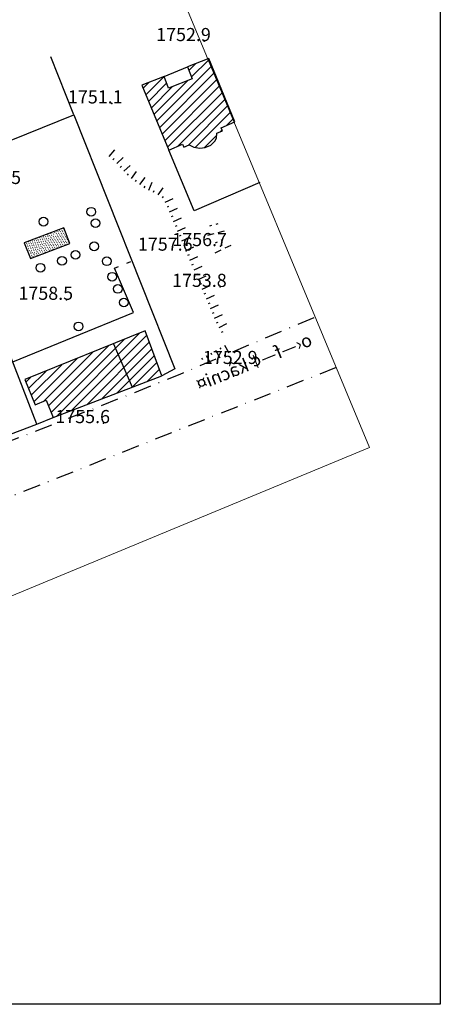
# Model space of a CAD drawing. Units: millimetres. Extents: x -337772 to -337205, y -247809 to -247428.
# Drawn here: x -337601 to -337505, y -247806 to -247581 of the extents above; entities that cross this region are included whole.
import ezdxf

# ---------------------------------------------------------------- set-up
doc = ezdxf.new("R2010")
doc.units = ezdxf.units.MM
for name, pattern in [('1', [30, 6, 6, 6, 6, 6]), ('2', [3, 1, -2]), ('4', [8, 4, -2, 0, -2]), ('9', [0.4, 0, -0.4])]:
    doc.linetypes.add(name, pattern=pattern)
for name, color, linetype in [('3', 3, 'Continuous'), ('BUILD_BUILDING', 254, '1'), ('BUILD_BUILDING_H', 8, '1'), ('BUILD_DIVISION', 8, '1'), ('HYDRO_SURFACE_STR3', 7, '1'), ('HYDRO_SURFACE_STR_H', 160, '9'), ('RELIEF_CUT', 6, '1'), ('RELIEF_EMBANK', 6, '1'), ('RELIEF_HPOINT_TEMP', 8, '1'), ('STRUCT_FENCE_LIMIT', 7, '2'), ('STRUCT_FENCE_WALL', 7, '1'), ('TEXT', 1, 'Continuous'), ('TRANS_STREET_DASH4', 7, '4'), ('VEG_TREE', 3, '1')]:
    doc.layers.add(name, color=color, linetype=linetype)
doc.layers.add('tre', color=76, linetype='Continuous', lineweight=15)
doc.styles.add('naskhd', font='naskhd.shx')

# ---------------------------------------------------------------- blocks, each defined once
blk = doc.blocks.new('TREE')
at = {"color": 3}
blk.add_circle((0, 0), 1, dxfattribs=at)
blk = doc.blocks.new('PHEIGHT')
at = {"color": 6}
blk.add_point((0, 0), dxfattribs=at)
blk = doc.blocks.new('*X791')
at = {"color": 0}
for p, q in [((536430.37, 3963026.7), (536447.02, 3963043.35)), ((536431.6, 3963025.81), (536450.58, 3963044.79)), ((536435.05, 3963027.14), (536452.24, 3963044.32)), ((536438.5, 3963028.47), (536452.81, 3963042.78)), ((536428.68, 3963029.25), (536439.9, 3963040.47)), ((536429.76, 3963028.21), (536443.46, 3963041.91)), ((536441.95, 3963029.8), (536453.39, 3963041.23)), ((536426.42, 3963029.11), (536436.34, 3963039.03)), ((536445.4, 3963031.13), (536453.96, 3963039.68)), ((536448.85, 3963032.45), (536454.54, 3963038.14)), ((536425.2, 3963032.14), (536429.21, 3963036.15)), ((536425.81, 3963030.62), (536432.78, 3963037.59)), ((536452.3, 3963033.78), (536455.11, 3963036.59)), ((536424.59, 3963033.65), (536425.65, 3963034.71))]:
    blk.add_line(p, q, dxfattribs=at)
blk = doc.blocks.new('*X782')
at = {"color": 0}
for p, q in [((536425.18, 3963062.95), (536429.8, 3963067.56)), ((536425.35, 3963062.55), (536430.7, 3963067.9)), ((536425.51, 3963062.14), (536431.61, 3963068.24)), ((536425.86, 3963061.93), (536432.51, 3963068.58)), ((536426.77, 3963062.28), (536433.3, 3963068.81)), ((536427.69, 3963062.62), (536433.46, 3963068.4)), ((536428.6, 3963062.97), (536433.62, 3963067.99)), ((536429.52, 3963063.32), (536433.78, 3963067.58)), ((536424.21, 3963065.37), (536424.36, 3963065.52)), ((536424.37, 3963064.97), (536425.26, 3963065.86)), ((536424.54, 3963064.56), (536426.17, 3963066.2)), ((536424.7, 3963064.16), (536427.08, 3963066.54)), ((536424.86, 3963063.76), (536427.98, 3963066.88)), ((536425.02, 3963063.35), (536428.89, 3963067.22)), ((536430.43, 3963063.67), (536433.93, 3963067.17)), ((536431.34, 3963064.02), (536434.09, 3963066.76)), ((536432.26, 3963064.36), (536434.25, 3963066.35)), ((536433.17, 3963064.71), (536434.4, 3963065.95)), ((536434.08, 3963065.06), (536434.56, 3963065.54))]:
    blk.add_line(p, q, dxfattribs=at)
blk = doc.blocks.new('EMBANK')
at = {"color": 6}
for p, q in [((0, 0.49), (0, 1.99)), ((2, 0.49), (2, 0.99)), ((0, -2.01), (0, -0.51)), ((2, -1.01), (2, -0.51))]:
    blk.add_line(p, q, dxfattribs=at)
blk = doc.blocks.new('NCUT2')
at = {"color": 6}
for points in [[(0, 0), (0, 2)], [(1.2, 0), (1.2, 0.4)]]:
    blk.add_lwpolyline(points, dxfattribs=at)
blk = doc.blocks.new('*X769')
at = {"color": 0}
for p, q in [((536430.37, 3963026.7), (536447.02, 3963043.35)), ((536431.6, 3963025.81), (536450.58, 3963044.79)), ((536435.05, 3963027.14), (536452.24, 3963044.32)), ((536438.5, 3963028.47), (536452.81, 3963042.78)), ((536428.68, 3963029.25), (536439.9, 3963040.47)), ((536429.76, 3963028.21), (536443.46, 3963041.91)), ((536441.95, 3963029.8), (536453.39, 3963041.23)), ((536426.42, 3963029.11), (536436.34, 3963039.03)), ((536445.4, 3963031.13), (536453.96, 3963039.68)), ((536448.85, 3963032.45), (536454.54, 3963038.14)), ((536425.2, 3963032.14), (536429.21, 3963036.15)), ((536425.81, 3963030.62), (536432.78, 3963037.59)), ((536452.3, 3963033.78), (536455.11, 3963036.59)), ((536424.59, 3963033.65), (536425.65, 3963034.71))]:
    blk.add_line(p, q, dxfattribs=at)
blk = doc.blocks.new('*X760')
at = {"color": 0}
for p, q in [((536425.18, 3963062.95), (536429.8, 3963067.56)), ((536425.35, 3963062.55), (536430.7, 3963067.9)), ((536425.51, 3963062.14), (536431.61, 3963068.24)), ((536425.86, 3963061.93), (536432.51, 3963068.58)), ((536426.77, 3963062.28), (536433.3, 3963068.81)), ((536427.69, 3963062.62), (536433.46, 3963068.4)), ((536428.6, 3963062.97), (536433.62, 3963067.99)), ((536429.52, 3963063.32), (536433.78, 3963067.58)), ((536424.21, 3963065.37), (536424.36, 3963065.52)), ((536424.37, 3963064.97), (536425.26, 3963065.86)), ((536424.54, 3963064.56), (536426.17, 3963066.2)), ((536424.7, 3963064.16), (536427.08, 3963066.54)), ((536424.86, 3963063.76), (536427.98, 3963066.88)), ((536425.02, 3963063.35), (536428.89, 3963067.22)), ((536430.43, 3963063.67), (536433.93, 3963067.17)), ((536431.34, 3963064.02), (536434.09, 3963066.76)), ((536432.26, 3963064.36), (536434.25, 3963066.35)), ((536433.17, 3963064.71), (536434.4, 3963065.95)), ((536434.08, 3963065.06), (536434.56, 3963065.54))]:
    blk.add_line(p, q, dxfattribs=at)

msp = doc.modelspace()

# ---------------------------------------------------------------- linework, layer by layer
at = {"color": 0}
for p, q in [((-337569.519, -247604.228, -2402.569), (-337556.907, -247591.616, -2402.569)), ((-337569.519, -247604.228, -2402.569), (-337556.907, -247591.616, -2402.569)), ((-337562.184, -247592.65, -2402.569), (-337560.669, -247591.135, -2402.569)), ((-337562.184, -247592.65, -2402.569), (-337560.669, -247591.135, -2402.569)), ((-337561.589, -247594.177, -2402.569), (-337557.531, -247590.118, -2402.569)), ((-337561.589, -247594.177, -2402.569), (-337557.531, -247590.118, -2402.569)), ((-337572.024, -247598.248, -2402.569), (-337567.825, -247594.049, -2402.569)), ((-337572.024, -247598.248, -2402.569), (-337567.825, -247594.049, -2402.569)), ((-337568.893, -247605.723, -2402.569), (-337556.283, -247593.113, -2402.569)), ((-337568.893, -247605.723, -2402.569), (-337556.283, -247593.113, -2402.569)), ((-337572.65, -247596.753, -2402.569), (-337571.306, -247595.408, -2402.569)), ((-337572.65, -247596.753, -2402.569), (-337571.306, -247595.408, -2402.569)), ((-337571.398, -247599.743, -2402.569), (-337567.231, -247595.576, -2402.569)), ((-337571.398, -247599.743, -2402.569), (-337567.231, -247595.576, -2402.569)), ((-337570.771, -247601.238, -2402.569), (-337565.871, -247596.337, -2402.569)), ((-337570.771, -247601.238, -2402.569), (-337565.871, -247596.337, -2402.569)), ((-337570.145, -247602.733, -2402.569), (-337562.387, -247594.975, -2402.569)), ((-337570.145, -247602.733, -2402.569), (-337562.387, -247594.975, -2402.569)), ((-337568.266, -247607.218, -2402.569), (-337555.66, -247594.611, -2402.569)), ((-337568.266, -247607.218, -2402.569), (-337555.66, -247594.611, -2402.569)), ((-337567.64, -247608.713, -2402.569), (-337555.036, -247596.109, -2402.569)), ((-337567.64, -247608.713, -2402.569), (-337555.036, -247596.109, -2402.569)), ((-337567.014, -247610.208, -2402.569), (-337554.412, -247597.607, -2402.569)), ((-337567.014, -247610.208, -2402.569), (-337554.412, -247597.607, -2402.569)), ((-337564.652, -247609.968, -2402.569), (-337553.789, -247599.104, -2402.569)), ((-337564.652, -247609.968, -2402.569), (-337553.789, -247599.104, -2402.569)), ((-337562.341, -247609.777, -2402.569), (-337553.165, -247600.602, -2402.569)), ((-337562.341, -247609.777, -2402.569), (-337553.165, -247600.602, -2402.569)), ((-337560.685, -247610.243, -2402.569), (-337552.542, -247602.1, -2402.569)), ((-337560.685, -247610.243, -2402.569), (-337552.542, -247602.1, -2402.569)), ((-337553.525, -247605.205, -2402.569), (-337551.918, -247603.597, -2402.569)), ((-337553.525, -247605.205, -2402.569), (-337551.918, -247603.597, -2402.569)), ((-337558.578, -247610.257, -2402.569), (-337555.783, -247607.462, -2402.569)), ((-337558.578, -247610.257, -2402.569), (-337555.783, -247607.462, -2402.569)), ((-337554.975, -247606.655, -2402.569), (-337554.536, -247606.216, -2402.569)), ((-337554.975, -247606.655, -2402.569), (-337554.536, -247606.216, -2402.569))]:
    msp.add_line(p, q, dxfattribs=at)
at = {"color": 6}
msp.add_point((-337558.625, -247585.949, -649.709), dxfattribs=at)
at = {"layer": '3'}
msp.add_lwpolyline([(-337504.645, -247427.959), (-337504.645, -247805.959), (-337771.945, -247805.959), (-337771.945, -247427.959)], close=True, dxfattribs=at)
at = {"layer": 'BUILD_BUILDING'}
for p, q in [((-337557.605, -247589.939, -2402.569), (-337562.495, -247591.849, -2402.569)), ((-337562.495, -247591.849, -2402.569), (-337561.425, -247594.599, -2402.569)), ((-337551.605, -247604.349, -2402.569), (-337557.605, -247589.939, -2402.569)), ((-337567.825, -247594.049, -2402.569), (-337572.945, -247596.049, -2402.569)), ((-337566.795, -247596.699, -2402.569), (-337567.825, -247594.049, -2402.569)), ((-337572.945, -247596.049, -2402.569), (-337566.745, -247610.849, -2402.569)), ((-337561.425, -247594.599, -2402.569), (-337566.795, -247596.699, -2402.569)), ((-337554.745, -247605.749, -2402.569), (-337551.605, -247604.349, -2402.569)), ((-337555.865, -247608.139, -2402.569), (-337555.725, -247606.989, -2402.569)), ((-337555.725, -247606.989, -2402.569), (-337554.445, -247606.419, -2402.569)), ((-337554.445, -247606.419, -2402.569), (-337554.745, -247605.749, -2402.569)), ((-337566.745, -247610.849, -2402.569), (-337563.585, -247609.519, -2402.569)), ((-337563.585, -247609.519, -2402.569), (-337563.305, -247610.179, -2402.569)), ((-337563.305, -247610.179, -2402.569), (-337562.055, -247609.659, -2402.569)), ((-337562.055, -247609.659, -2402.569), (-337561.045, -247610.199, -2402.569)), ((-337558.395, -247610.239, -2402.569), (-337557.155, -247609.709, -2402.569)), ((-337557.155, -247609.709, -2402.569), (-337556.235, -247608.839, -2402.569)), ((-337556.235, -247608.839, -2402.569), (-337555.865, -247608.139, -2402.569)), ((-337561.045, -247610.199, -2402.569), (-337559.675, -247610.369, -2402.569)), ((-337559.675, -247610.369, -2402.569), (-337558.395, -247610.239, -2402.569))]:
    msp.add_line(p, q, dxfattribs=at)
at = {"layer": 'BUILD_BUILDING', "elevation": -2402.569, "flags": 128}
msp.add_lwpolyline([(-337593.158, -247671.951), (-337568.335, -247662.389), (-337572.135, -247652.159), (-337599.635, -247663.279), (-337597.315, -247669.019), (-337594.755, -247667.989), (-337593.158, -247671.951)], close=True, dxfattribs=at)
at = {"layer": 'BUILD_DIVISION', "elevation": -2402.569, "flags": 128}
msp.add_lwpolyline([(-337579.425, -247655.106), (-337575.129, -247665.006)], dxfattribs=at)
at = {"layer": 'HYDRO_SURFACE_STR3', "elevation": -2402.569, "flags": 128}
msp.add_lwpolyline([(-337598.375, -247635.629), (-337589.345, -247632.189), (-337590.725, -247628.599), (-337599.825, -247632.019)], close=True, dxfattribs=at)
at = {"layer": 'STRUCT_FENCE_LIMIT', "elevation": -2402.569, "flags": 128}
msp.add_lwpolyline([(-337579.135, -247637.829), (-337575.325, -247636.269)], dxfattribs=at)
at = {"layer": 'STRUCT_FENCE_WALL', "elevation": -2402.569, "flags": 128}
for points in [[(-337588.465, -247602.769), (-337593.755, -247589.529)], [(-337567.825, -247594.049), (-337562.495, -247591.849)], [(-337620.365, -247615.679), (-337588.465, -247602.769), (-337565.335, -247660.839), (-337568.335, -247662.389)], [(-337545.901, -247618.222), (-337560.949, -247624.684), (-337566.745, -247610.849)], [(-337602.423, -247659.178), (-337574.785, -247647.919), (-337579.135, -247637.829)], [(-337636.215, -247663.569), (-337628.085, -247682.829), (-337624.525, -247684.139), (-337612.245, -247679.209), (-337596.895, -247673.449), (-337604.065, -247654.939)], [(-337596.895, -247673.449), (-337593.158, -247671.951)]]:
    msp.add_lwpolyline(points, dxfattribs=at)
at = {"layer": 'TRANS_STREET_DASH4', "elevation": -2402.569, "flags": 128}
for points in [[(-337533.56, -247649.134), (-337564.255, -247662.069), (-337574.615, -247666.279), (-337625.825, -247686.209), (-337626.845, -247686.329), (-337627.475, -247686.209), (-337628.025, -247685.849), (-337628.335, -247685.359), (-337629.925, -247681.449), (-337673.685, -247575.409)], [(-337528.466, -247660.519), (-337691.318, -247725.027)]]:
    msp.add_lwpolyline(points, dxfattribs=at)
at = {"layer": 'tre', "color": 6}
for p, q in [((-337597.104, -247495.678, -2402.569), (-337520.866, -247678.771)), ((-337682.704, -247745.819), (-337520.867, -247678.769, -0.026))]:
    msp.add_line(p, q, dxfattribs=at)

# ---------------------------------------------------------------- block references
at = {"layer": 'BUILD_BUILDING_H'}
for name in ['*X791', '*X769']:
    msp.add_blockref(name, (-874024.005, -4210697.469, -2402.569), dxfattribs=at)
at = {"layer": 'HYDRO_SURFACE_STR_H'}
for name in ['*X782', '*X760']:
    msp.add_blockref(name, (-874024.005, -4210697.469, -2402.569), dxfattribs=at)
at = {"layer": 'RELIEF_CUT'}
for p, rotation in [((-337580.407, -247612.289, -2402.569), 318.1848750967742), ((-337580.407, -247612.289, -2402.569), 318.1848750967742), ((-337578.642, -247613.914, -2402.569), 312.4142056552481), ((-337578.642, -247613.914, -2402.569), 312.4142056552481), ((-337577.024, -247615.685, -2402.569), 312.4142056552481), ((-337577.024, -247615.685, -2402.569), 312.4142056552481), ((-337575.299, -247617.338, -2402.569), 324.4623222115046), ((-337575.299, -247617.338, -2402.569), 324.4623222115046), ((-337573.346, -247618.733, -2402.569), 324.4623222115046), ((-337573.346, -247618.733, -2402.569), 324.4623222115046), ((-337571.32, -247619.995, -2402.569), 337.8064954844159), ((-337571.32, -247619.995, -2402.569), 337.8064954844159), ((-337569.193, -247621.076, -2402.569), 324.9340974720091), ((-337569.193, -247621.076, -2402.569), 324.9340974720091), ((-337567.545, -247622.711, -2402.569), 293.0468502114019), ((-337567.545, -247622.711, -2402.569), 293.0468502114019), ((-337566.605, -247624.919, -2402.569), 293.0468502114019), ((-337566.605, -247624.919, -2402.569), 293.0468502114019), ((-337565.666, -247627.128, -2402.569), 293.0468502114019), ((-337565.666, -247627.128, -2402.569), 293.0468502114019), ((-337564.726, -247629.336, -2402.569), 293.0468502114019), ((-337564.726, -247629.336, -2402.569), 293.0468502114019), ((-337563.787, -247631.545, -2402.569), 293.0468502114019), ((-337563.787, -247631.545, -2402.569), 293.0468502114019), ((-337562.847, -247633.753, -2402.569), 293.0468502114019), ((-337562.847, -247633.753, -2402.569), 293.0468502114019), ((-337561.908, -247635.962, -2402.569), 293.0468502114019), ((-337561.908, -247635.962, -2402.569), 293.0468502114019), ((-337560.968, -247638.17, -2402.569), 293.0468502114019), ((-337560.968, -247638.17, -2402.569), 293.0468502114019), ((-337560.029, -247640.378, -2402.569), 293.0468502114019), ((-337560.029, -247640.378, -2402.569), 293.0468502114019), ((-337559.089, -247642.587, -2402.569), 293.0468502114019), ((-337559.089, -247642.587, -2402.569), 293.0468502114019), ((-337558.149, -247644.795, -2402.569), 293.0468502114019), ((-337558.149, -247644.795, -2402.569), 293.0468502114019), ((-337557.21, -247647.004, -2402.569), 293.0468502114019), ((-337557.21, -247647.004, -2402.569), 293.0468502114019), ((-337556.27, -247649.212, -2402.569), 293.0468502114019), ((-337556.27, -247649.212, -2402.569), 293.0468502114019), ((-337555.235, -247651.376, -2402.569), 296.6091927550681), ((-337555.235, -247651.376, -2402.569), 296.6091927550681), ((-337556.09, -247656.567, -2402.569), 209.3960528555236), ((-337556.09, -247656.567, -2402.569), 209.3960528555236), ((-337553.999, -247655.389, -2402.569), 209.3960528555236), ((-337553.999, -247655.389, -2402.569), 209.3960528555236), ((-337558.181, -247657.745, -2402.569), 209.3960528555236), ((-337558.181, -247657.745, -2402.569), 209.3960528555236)]:
    msp.add_blockref('NCUT2', p, dxfattribs=dict(at, rotation=rotation))
at = {"layer": 'RELIEF_EMBANK'}
for p, rotation in [((-337555.987, -247629.879, -2402.569), 104.561878074143), ((-337555.987, -247629.879, -2402.569), 104.561878074143), ((-337554.395, -247633.501, -2402.569), 115.5919680207257), ((-337554.395, -247633.501, -2402.569), 115.5919680207257)]:
    msp.add_blockref('EMBANK', p, dxfattribs=dict(at, rotation=rotation))
at = {"layer": 'RELIEF_HPOINT_TEMP'}
for p in [(-337579.795, -247600.189, -651.479), (-337562.795, -247633.819, -644.939), (-337554.935, -247632.779, -645.879), (-337554.995, -247642.099, -648.789), (-337590.125, -247645.039, -644.029), (-337581.685, -247673.209, -646.959)]:
    msp.add_blockref('PHEIGHT', p, dxfattribs=at)
at = {"layer": 'VEG_TREE'}
for p in [(-337584.475, -247624.919, -2402.569), (-337595.395, -247627.189, -2402.569), (-337583.495, -247627.519, -2402.569), (-337583.815, -247632.829, -2402.569), (-337588.085, -247634.759, -2402.569), (-337596.105, -247637.709, -2402.569), (-337591.165, -247636.139, -2402.569), (-337580.935, -247636.239, -2402.569), (-337579.685, -247639.769, -2402.569), (-337578.405, -247642.559, -2402.569), (-337577.035, -247645.659, -2402.569), (-337587.365, -247651.119, -2402.569)]:
    msp.add_blockref('TREE', p, dxfattribs=at)

# ---------------------------------------------------------------- texts
at = {"layer": 'RELIEF_HPOINT_TEMP'}
for s, p in [('1752.9', (-337569.625, -247585.949, -2402.569)), ('1751.1', (-337589.795, -247600.189, -2402.569)), ('1760.5', (-337613.035, -247618.589, -2402.569)), ('1756.7', (-337565.935, -247632.779, -2402.569)), ('1757.6', (-337573.795, -247633.819, -2402.569)), ('1753.8', (-337565.995, -247642.099, -2402.569)), ('1758.5', (-337601.125, -247645.039, -2402.569)), ('1752.9', (-337558.935, -247659.699, -2402.569)), ('1755.6', (-337592.685, -247673.209, -2402.569))]:
    msp.add_text(s, height=3, dxfattribs=at).set_placement(p)
at = {"layer": 'TEXT', "style": 'naskhd', "text_generation_flag": 2}
msp.add_text('o‹—f—¢ kâcni¤', height=3, rotation=22, dxfattribs=at).set_placement((-337533.662, -247655.318, -2402.569))
msp.add_text('o‹—f—¢ kâcni¤', height=3, rotation=22, dxfattribs=at).set_placement((-337533.662, -247655.318, -2402.569))

doc.saveas('drawing.dxf')
